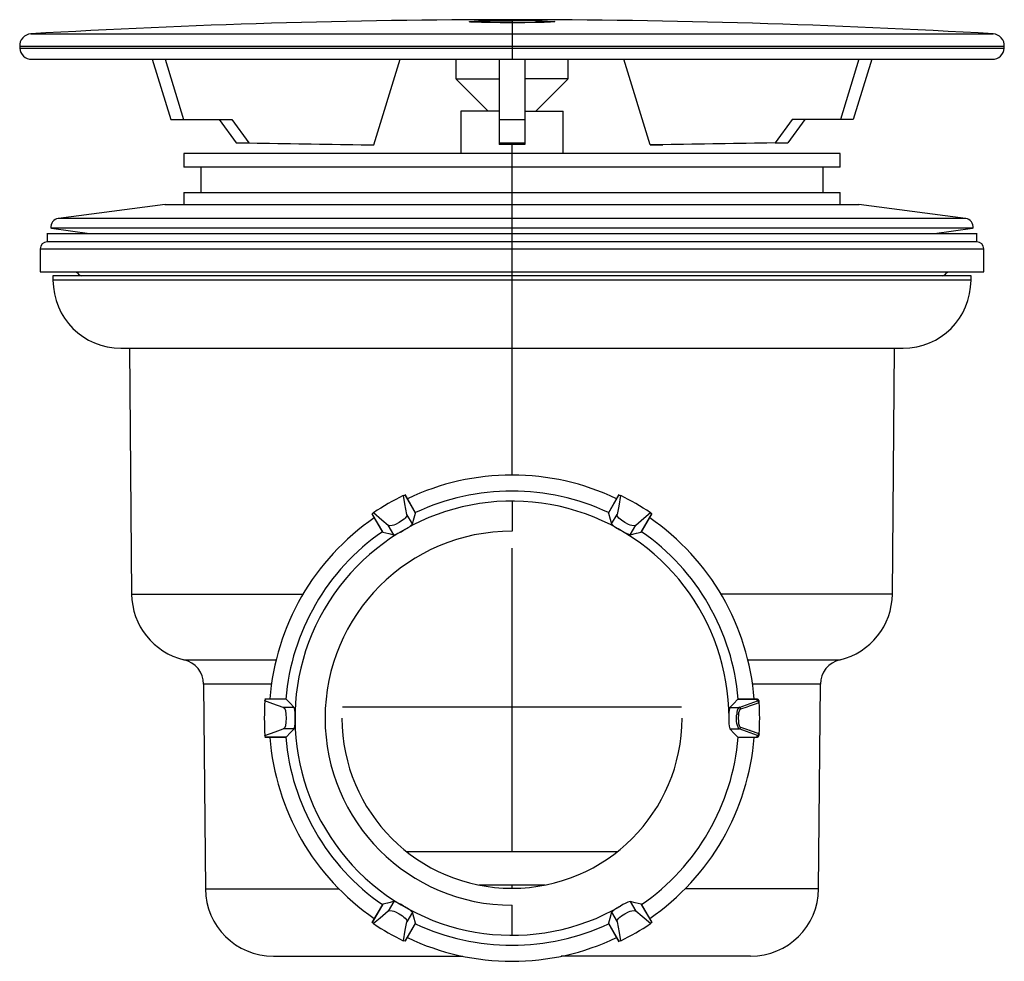
# Paper-space layout '_Left' of a CAD drawing. Units: millimetres. Extents: x -113 to 2, y 28 to 139.
import ezdxf

# ---------------------------------------------------------------- set-up
doc = ezdxf.new("R2010")
doc.units = ezdxf.units.MM

psp = doc.layouts.new('_Left')

# ---------------------------------------------------------------- linework, layer by layer
at = {"color": 7, "linetype": 'Continuous', "lineweight": 25}
for p, q in [((-55.5, 139.2), (-55.5, 134.54)), ((-112.1, 137.53), (1.1, 137.53)), ((-113.42, 136.06), (-113.4, 135.85)), ((2.42, 136.05), (-113.42, 136.05)), ((-113.4, 135.85), (2.4, 135.85)), ((2.4, 135.85), (2.42, 136.06)), ((-112.01, 134.54), (1.01, 134.54)), ((-97.82, 134.54), (-95.65, 127.47)), ((-96.32, 134.54), (-94.15, 127.47)), ((-71.74, 124.47), (-68.66, 134.54)), ((-62.1, 134.54), (-62.1, 132.25)), ((-57, 134.54), (-57, 124.54)), ((-54, 134.54), (-54, 124.54)), ((-48.9, 132.25), (-48.9, 134.54)), ((-39.26, 124.47), (-42.34, 134.54)), ((-14.68, 134.54), (-16.85, 127.47)), ((-13.18, 134.54), (-15.35, 127.47)), ((-62.1, 132.25), (-57, 132.25)), ((-62.07, 132.22), (-58.29, 128.44)), ((-48.9, 132.25), (-54, 132.25)), ((-52.71, 128.44), (-48.93, 132.22)), ((-95.65, 127.47), (-88.46, 127.47)), ((-89.96, 127.47), (-87.97, 124.71)), ((-88.46, 127.47), (-86.47, 124.71)), ((-61.5, 128.45), (-61.5, 123.45)), ((-57, 128.45), (-61.5, 128.45)), ((-57, 127.47), (-54, 127.47)), ((-54, 128.45), (-49.5, 128.45)), ((-49.5, 123.45), (-49.5, 128.45)), ((-22.54, 127.47), (-24.53, 124.71)), ((-21.04, 127.47), (-23.03, 124.71)), ((-15.35, 127.47), (-22.54, 127.47)), ((-87.97, 124.71), (-86.47, 124.71)), ((-87.97, 124.71), (-73.24, 124.47)), ((-86.47, 124.71), (-71.74, 124.47)), ((-73.24, 124.47), (-71.74, 124.47)), ((-57, 124.71), (-54, 124.71)), ((-55.5, 124.54), (-57, 124.54)), ((-54, 124.54), (-55.5, 124.54)), ((-55.5, 85.66), (-55.5, 124.54)), ((-24.53, 124.71), (-39.26, 124.47)), ((-39.26, 124.47), (-37.76, 124.47)), ((-23.03, 124.71), (-37.76, 124.47)), ((-24.53, 124.71), (-23.03, 124.71)), ((-94.1, 123.45), (-94.1, 121.85)), ((-16.9, 123.45), (-94.1, 123.45)), ((-16.9, 121.85), (-16.9, 123.45)), ((-16.9, 121.85), (-94.1, 121.85)), ((-92.1, 121.85), (-92.1, 118.85)), ((-18.9, 118.85), (-18.9, 121.85)), ((-94.1, 118.88), (-94.1, 117.45)), ((-16.9, 118.85), (-94.1, 118.85)), ((-16.9, 117.45), (-16.9, 118.88)), ((-96.29, 117.46), (-108.84, 115.84)), ((-96.34, 117.45), (-14.66, 117.45)), ((-2.16, 115.84), (-14.71, 117.46)), ((-1.26, 114.7), (-109.74, 114.7)), ((-109.68, 114.7), (-105.19, 114.05)), ((-2.12, 115.83), (-108.88, 115.83)), ((-5.81, 114.05), (-1.32, 114.7)), ((-110.2, 114.08), (-110.2, 113.06)), ((-110.2, 114.06), (-0.8, 114.06)), ((-0.8, 113.04), (-0.8, 114.08)), ((-0.8, 113.06), (-110.2, 113.06)), ((-111, 112.26), (-111, 109.56)), ((-111, 112.26), (0, 112.26)), ((0, 109.56), (0, 112.26)), ((-111, 109.56), (0, 109.56)), ((-109.5, 109.07), (-109.5, 108.55)), ((-1.5, 109.06), (-109.5, 109.06)), ((-1.5, 108.55), (-1.5, 109.07)), ((-1.5, 108.56), (-109.5, 108.56)), ((-101.5, 100.56), (-9.5, 100.56)), ((-100.5, 100.56), (-100.25, 71.65)), ((-10.75, 71.65), (-10.5, 100.56)), ((-68.28, 83.25), (-68.08, 83.3)), ((-66.85, 81.22), (-68.08, 83.36)), ((-66.84, 81.17), (-68.08, 83.3)), ((-68.06, 83.3), (-68.08, 83.3)), ((-55.5, 82.59), (-55.5, 79.05)), ((-44.16, 81.17), (-42.92, 83.3)), ((-42.92, 83.36), (-44.15, 81.22)), ((-42.92, 83.3), (-42.94, 83.3)), ((-42.92, 83.3), (-42.72, 83.25)), ((-71.98, 81.11), (-70.75, 78.97)), ((-71.94, 81.08), (-71.79, 81.23)), ((-39.21, 81.23), (-39.06, 81.08)), ((-70.7, 78.94), (-71.94, 81.08)), ((-71.94, 81.08), (-71.94, 81.06)), ((-67.21, 79.9), (-67.86, 81.01)), ((-43.79, 79.9), (-43.14, 81.01)), ((-40.3, 78.94), (-39.06, 81.08)), ((-40.25, 78.97), (-39.05, 81.06)), ((-39.05, 81.06), (-39.06, 81.08)), ((-69.42, 78.62), (-70.06, 79.74)), ((-41.58, 78.62), (-40.94, 79.74)), ((-55.5, 41.35), (-55.5, 77.06)), ((-100.25, 71.65), (-80.09, 71.65)), ((-10.75, 71.65), (-30.91, 71.65)), ((-94.09, 63.94), (-83.26, 63.94)), ((-27.74, 63.94), (-16.91, 63.94)), ((-91.78, 61.04), (-91.57, 36.99)), ((-83.82, 61.04), (-91.78, 61.04)), ((-19.22, 61.04), (-27.18, 61.04)), ((-19.43, 36.99), (-19.22, 61.04)), ((-84.57, 59.08), (-84.51, 59.29)), ((-82.1, 59.31), (-84.56, 59.31)), ((-84.5, 59.31), (-84.51, 59.29)), ((-82.05, 59.29), (-84.51, 59.29)), ((-28.95, 59.29), (-26.67, 59.29)), ((-26.63, 59.31), (-28.9, 59.31)), ((-28.78, 58.33), (-26.62, 59.08)), ((-26.67, 59.29), (-26.68, 59.28)), ((-81.13, 58.33), (-82.42, 58.33)), ((-35.54, 58.35), (-75.46, 58.35)), ((-29.87, 58.33), (-28.78, 58.33)), ((-81.13, 55.79), (-82.42, 55.79)), ((-29.87, 55.79), (-28.78, 55.79)), ((-28.85, 55.84), (-28.78, 55.79)), ((-26.62, 55.04), (-28.78, 55.79)), ((-84.51, 54.83), (-84.57, 55.04)), ((-84.56, 54.81), (-82.1, 54.81)), ((-82.05, 54.83), (-84.51, 54.83)), ((-84.51, 54.83), (-84.5, 54.82)), ((-28.95, 54.83), (-26.67, 54.83)), ((-28.9, 54.81), (-26.63, 54.81)), ((-26.68, 54.85), (-26.67, 54.83)), ((-43.13, 41.35), (-67.87, 41.35)), ((-59.42, 37.45), (-51.58, 37.45)), ((-55.5, 37.06), (-55.5, 37.45)), ((-91.57, 36.99), (-75.87, 36.99)), ((-19.43, 36.99), (-35.13, 36.99)), ((-70.75, 35.15), (-71.98, 33.02)), ((-70.7, 35.19), (-71.94, 33.05)), ((-69.42, 35.5), (-70.06, 34.38)), ((-55.5, 31.54), (-55.5, 35.08)), ((-41.58, 35.5), (-40.94, 34.38)), ((-40.3, 35.19), (-39.06, 33.05)), ((-39.02, 33.02), (-40.25, 35.15)), ((-67.21, 34.23), (-67.86, 33.11)), ((-43.79, 34.23), (-43.14, 33.11)), ((-71.95, 33.07), (-71.94, 33.05)), ((-71.79, 32.9), (-71.94, 33.05)), ((-66.84, 32.96), (-68.08, 30.82)), ((-68.05, 30.82), (-66.85, 32.9)), ((-44.16, 32.96), (-42.92, 30.82)), ((-44.15, 32.9), (-42.92, 30.77)), ((-39.06, 33.05), (-39.21, 32.9)), ((-39.06, 33.05), (-39.06, 33.06)), ((-68.08, 30.82), (-68.28, 30.88)), ((-68.08, 30.82), (-68.06, 30.82)), ((-42.94, 30.82), (-42.92, 30.82)), ((-42.72, 30.88), (-42.92, 30.82)), ((-83.57, 29.06), (-61.3, 29.06)), ((-27.43, 29.06), (-49.7, 29.06))]:
    psp.add_line(p, q, dxfattribs=at)
at = {"color": 7, "linetype": 'Continuous', "lineweight": 25, "flags": 128}
for points in [[(-55.5, 138.85), (-56.88, 138.85), (-58.06, 138.86), (-59.08, 138.88), (-59.87, 138.9), (-60.37, 138.93), (-60.55, 138.96), (-60.41, 138.98), (-59.95, 139.01), (-59.21, 139.03), (-58.24, 139.05), (-56.97, 139.06), (-55.5, 139.07)], [(-51.94, 139.03), (-51.32, 139.02), (-50.72, 138.99), (-50.46, 138.97), (-50.54, 138.94), (-50.97, 138.91), (-51.72, 138.88), (-52.71, 138.87), (-53.98, 138.85), (-55.5, 138.85)], [(-67.86, 81.01), (-68.1, 82.26), (-68.28, 83.25)], [(-42.72, 83.25), (-42.95, 81.99), (-43.14, 81.01)], [(-71.79, 81.23), (-70.82, 80.39), (-70.06, 79.74)], [(-67.21, 79.9), (-67.01, 80.61), (-66.84, 81.17)], [(-66.84, 81.17), (-66.84, 81.21), (-66.85, 81.22)], [(-44.15, 81.22), (-44.16, 81.2), (-44.16, 81.17)], [(-44.16, 81.17), (-43.95, 80.46), (-43.79, 79.9)], [(-40.94, 79.74), (-39.98, 80.57), (-39.21, 81.23)], [(-67.86, 81.01), (-67.87, 80.84), (-68.06, 80.6), (-68.2, 80.46), (-68.38, 80.33), (-68.78, 80.07), (-69.21, 79.85), (-69.41, 79.77), (-69.6, 79.7), (-69.9, 79.66), (-70.06, 79.74)], [(-40.94, 79.74), (-41.1, 79.66), (-41.4, 79.7), (-41.59, 79.77), (-41.79, 79.85), (-42.22, 80.07), (-42.62, 80.33), (-42.79, 80.46), (-42.94, 80.6), (-43.13, 80.84), (-43.14, 81.01)], [(-70.74, 78.97), (-70.74, 78.96), (-70.7, 78.94)], [(-70.7, 78.94), (-69.98, 78.77), (-69.42, 78.62)], [(-41.58, 78.62), (-40.86, 78.8), (-40.3, 78.94)], [(-40.3, 78.94), (-40.26, 78.96), (-40.25, 78.97)], [(-82.42, 58.33), (-83.62, 58.75), (-84.57, 59.08)], [(-82.05, 59.29), (-82.09, 59.31), (-82.1, 59.31)], [(-81.13, 58.33), (-81.65, 58.87), (-82.05, 59.29)], [(-28.95, 59.29), (-29.46, 58.75), (-29.87, 58.33)], [(-28.9, 59.31), (-28.92, 59.31), (-28.95, 59.29)], [(-26.54, 59.24), (-26.56, 59.27), (-26.68, 59.31)], [(-26.62, 59.08), (-26.65, 59.2), (-26.67, 59.29)], [(-26.48, 59.15), (-26.48, 59.14), (-26.47, 59.11)], [(-26.43, 58.96), (-26.44, 59), (-26.47, 59.1), (-26.47, 59.11), (-26.47, 59.11), (-26.47, 59.11)], [(-82.42, 58.33), (-82.27, 58.23), (-82.16, 57.95), (-82.09, 57.54), (-82.06, 57.06), (-82.09, 56.59), (-82.16, 56.17), (-82.27, 55.89), (-82.42, 55.79)], [(-28.58, 58.14), (-28.69, 58.09), (-28.79, 57.9), (-28.84, 57.69), (-28.87, 57.47)], [(-28.78, 58.33), (-28.79, 58.33), (-28.82, 58.32)], [(-28.58, 58.14), (-27.82, 58.41), (-27.62, 58.48), (-27.55, 58.5), (-27.54, 58.51), (-27.34, 58.58), (-26.99, 58.7), (-26.42, 58.9)], [(-28.87, 57.47), (-28.89, 57.09), (-28.87, 56.65), (-28.84, 56.42), (-28.78, 56.2), (-28.69, 56.04), (-28.58, 55.98)], [(-84.57, 55.04), (-83.36, 55.46), (-82.42, 55.79)], [(-82.05, 54.83), (-81.54, 55.37), (-81.13, 55.79)], [(-29.87, 55.79), (-29.35, 55.26), (-28.95, 54.83)], [(-26.42, 55.23), (-27.46, 55.59), (-27.47, 55.59), (-27.48, 55.6), (-27.54, 55.62), (-27.76, 55.7), (-28.58, 55.98)], [(-82.1, 54.82), (-82.08, 54.82), (-82.05, 54.83)], [(-28.95, 54.83), (-28.91, 54.81), (-28.9, 54.81)], [(-26.68, 54.81), (-26.56, 54.86), (-26.54, 54.89)], [(-26.67, 54.83), (-26.64, 54.95), (-26.62, 55.04)], [(-26.48, 54.97), (-26.48, 54.98), (-26.47, 55.02)], [(-70.7, 35.19), (-70.74, 35.16), (-70.75, 35.15)], [(-69.42, 35.5), (-70.14, 35.32), (-70.7, 35.19)], [(-40.3, 35.19), (-41.02, 35.36), (-41.58, 35.5)], [(-40.26, 35.15), (-40.26, 35.17), (-40.3, 35.19)], [(-70.06, 34.38), (-71.02, 33.55), (-71.79, 32.9)], [(-70.06, 34.38), (-69.9, 34.46), (-69.6, 34.42), (-69.41, 34.36), (-69.21, 34.28), (-68.78, 34.06), (-68.38, 33.8), (-68.21, 33.66), (-68.06, 33.53), (-67.87, 33.29), (-67.86, 33.11)], [(-66.84, 32.96), (-67.05, 33.67), (-67.21, 34.23)], [(-43.79, 34.23), (-43.99, 33.52), (-44.16, 32.96)], [(-43.14, 33.11), (-43.13, 33.29), (-42.94, 33.53), (-42.8, 33.66), (-42.62, 33.8), (-42.22, 34.06), (-41.79, 34.28), (-41.59, 34.36), (-41.4, 34.42), (-41.1, 34.46), (-40.94, 34.38)], [(-39.21, 32.9), (-40.18, 33.73), (-40.94, 34.38)], [(-68.28, 30.88), (-68.05, 32.13), (-67.86, 33.11)], [(-66.85, 32.91), (-66.84, 32.92), (-66.84, 32.96)], [(-44.16, 32.96), (-44.16, 32.91), (-44.15, 32.9)], [(-43.14, 33.11), (-42.9, 31.86), (-42.72, 30.88)]]:
    psp.add_lwpolyline(points, dxfattribs=at)
at = {"color": 7, "linetype": 'Continuous', "lineweight": 25}
for centre, radius, start, end in [((-55.5, -823.12), 962.32, 90, 93.37189), ((-56.82, 32.79), 106.27, 89.2871, 91.4165), ((-55.5, -823.12), 962.32, 86.62811, 90), ((-55.09, -7.88), 146.94, 88.7716, 90.1605), ((-54.24, 9.79), 129.27, 88.9803, 90.5592), ((-112.02, 136.14), 1.4, 93.3719, 183.4554), ((1.02, 136.14), 1.4, 356.5446, 86.6281), ((-112.01, 135.94), 1.4, 183.4554, 270), ((1.01, 135.94), 1.4, 270, 356.5446), ((-108.75, 114.84), 1, 97.3529, 187.939), ((-2.25, 114.84), 1, 352.061, 82.6471), ((-110.2, 112.26), 0.8, 90, 180), ((-0.8, 112.26), 0.8, 360, 90), ((-104.5, 111.61), 3.05, 222.2318, 236.727), ((-6.5, 111.61), 3.05, 303.273, 317.7682), ((-101.5, 108.56), 8, 180, 270), ((-9.5, 108.56), 8, 270, 360), ((-55.5, 57.06), 28.59, 64.5232, 115.4749), ((-55.5, 57.06), 26.71, 64.8261, 115.1739), ((-55.5, 57.06), 25.53, 0, 300), ((-55.5, 57.06), 29.14, 116.0224, 123.9776), ((-55.5, 57.06), 29.14, 56.0224, 63.9776), ((-55.5, 57.06), 28.59, 124.5232, 175.4749), ((-55.5, 57.06), 28.59, 4.5232, 55.4749), ((-55.5, 57.06), 26.71, 124.8261, 175.1739), ((-55.5, 57.06), 21.99, 90, 270), ((-70.38, 82.14), 3.65, 285.2199, 305.3653), ((-69.79, 82.49), 3.66, 294.6598, 314.755), ((-41.22, 82.48), 3.64, 225.2055, 245.3798), ((-40.62, 82.15), 3.65, 234.643, 254.7718), ((-55.5, 57.06), 26.71, 4.8261, 55.1739), ((-92.25, 71.72), 8, 180.5, 256.6977), ((-18.75, 71.72), 8, 283.3023, 359.5), ((-94.78, 61.02), 3, 0.5, 76.6977), ((-16.22, 61.02), 3, 103.3023, 179.5), ((-55.5, 57.06), 29.14, 176.0224, 183.9776), ((-26.67, 59.09), 0.199, 16.3258, 90.259), ((-26.62, 58.88), 0.203, 4.6603, 89.3488), ((-84.66, 57.4), 3.65, 354.645, 14.7698), ((-26.34, 57.4), 3.65, 165.2254, 185.3598), ((-27.96, 57.63), 1.11, 141.2233, 184.2407), ((-28.78, 58.14), 0.198, 1.7056, 87.8867), ((-55.5, 57.06), 29.14, 356.3888, 3.6112), ((-84.65, 56.72), 3.64, 345.2, 5.3852), ((-55.5, 57.06), 20, 180, 0), ((-26.35, 56.72), 3.64, 174.6081, 194.8067), ((-26.81, 56.96), 2.33, 165.4013, 208.8201), ((-29.06, 57.26), 0.288, 48.1415, 89.8347), ((-28.78, 55.99), 0.199, 272.3416, 358.0666), ((-55.5, 57.06), 28.59, 184.5232, 235.4749), ((-55.5, 57.06), 26.71, 184.8261, 235.1739), ((-55.5, 57.06), 26.71, 304.8261, 355.1739), ((-55.5, 57.06), 28.59, 304.5232, 355.4749), ((-26.67, 55.03), 0.199, 269.7042, 342.5595), ((-26.62, 55.24), 0.203, 270.6539, 355.3375), ((83.43, 26.54), 113.53, 165.3657, 165.4747), ((-83.57, 37.06), 8, 180.5, 270), ((-27.43, 37.06), 8, 270, 359.5), ((-70.38, 31.97), 3.66, 54.6559, 74.7589), ((-69.79, 31.63), 3.66, 45.2486, 65.3366), ((-41.21, 31.64), 3.65, 114.6413, 134.7735), ((-40.63, 31.99), 3.64, 105.1926, 125.3926), ((-55.5, 57.06), 29.14, 236.0224, 243.9776), ((-55.5, 57.06), 26.71, 244.8261, 295.1739), ((-55.5, 57.06), 29.14, 296.0224, 303.9776), ((-55.5, 57.06), 28.59, 244.5232, 295.4749)]:
    psp.add_arc(centre, radius, start, end, dxfattribs=at)

doc.saveas('drawing.dxf')
